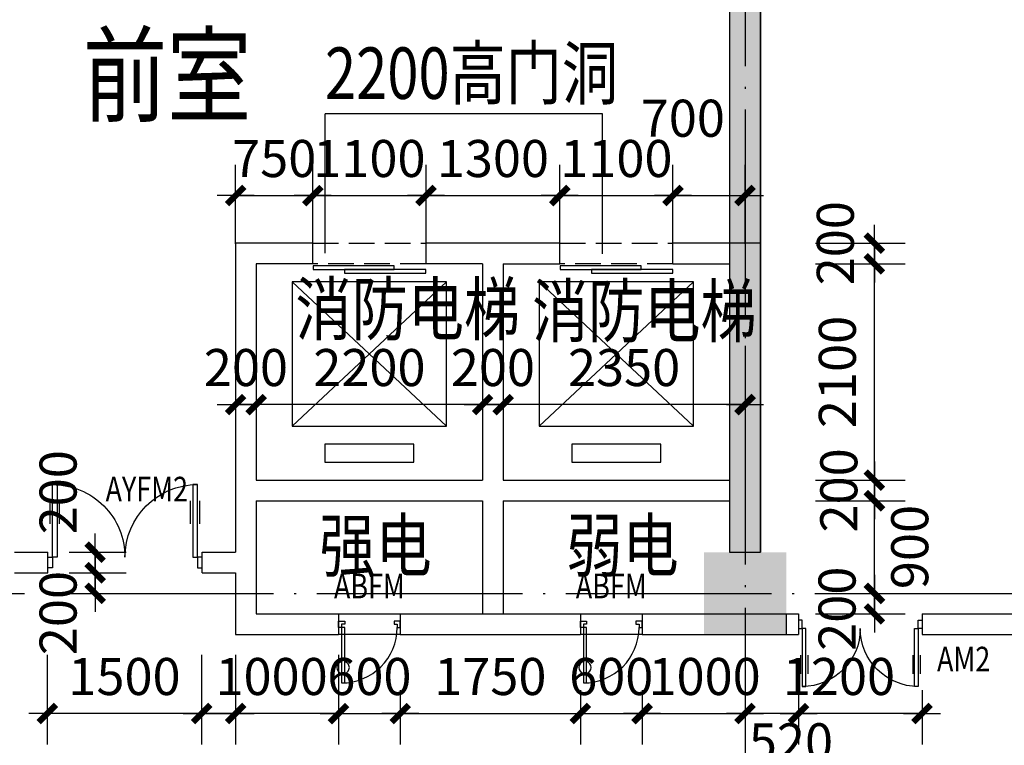
# Model space of a CAD drawing. Extents: x -231563 to 2104102, y -260623 to 1819661.
# Drawn here: x 612546 to 622114, y 291041 to 298086 of the extents above; entities that cross this region are included whole.
import ezdxf
from ezdxf.enums import TextEntityAlignment as Align

# ---------------------------------------------------------------- set-up
doc = ezdxf.new("R2010")
doc.units = 0
doc.header["$LTSCALE"] = 1000
doc.header["$MEASUREMENT"] = 0
for name, pattern in [('CONTINOUS', [0]), ('DASH', [0.35, 0.25, -0.1]), ('DOTE', [2.42, 2, -0.2, 0.02, -0.2])]:
    doc.linetypes.add(name, pattern=pattern)
doc.layers.get('0').update_dxf_attribs({"linetype": 'CONTINUOUS'})
doc.layers.get('Defpoints').update_dxf_attribs({"linetype": 'CONTINUOUS'})
for name, color, linetype in [('COLUMN', 7, 'CONTINUOUS'), ('DOTE', 8, 'CONTINUOUS'), ('ELEVATOR', 2, 'CONTINUOUS'), ('PUB_DIM', 3, 'CONTINUOUS'), ('TEXT', 7, 'CONTINUOUS'), ('WALL', 1, 'CONTINOUS'), ('WINDOW', 4, 'CONTINUOUS'), ('WINDOW_TEXT', 40, 'CONTINUOUS'), ('一层看线', 2, 'CONTINUOUS')]:
    doc.layers.add(name, color=color, linetype=linetype)
doc.styles.add('_HZTXT', font='simplex.shx', dxfattribs={"width": 0.8, "bigfont": 'HZTXT.shx'})
doc.styles.add('_SIMPLEX', font='SIMPLEX.shx', dxfattribs={"width": 0.6})
doc.styles.add('DIM_FONT', font='SIMPLEX.shx', dxfattribs={"width": 0.8})
doc.dimstyles.new('DIMN120', dxfattribs={"dimscale": 1.2, "dimtxt": 300, "dimasz": 1, "dimexe": 250, "dimexo": 300, "dimgap": 0, "dimtad": 0, "dimdec": 0, "dimzin": 0, "dimdsep": 46, "dimtxsty": 'DIM_FONT', "dimblk": 'ARCHTICK', "dimcen": 0.09, "dimclrt": 7, "dimazin": 0, "dimtfac": 1, "dimtdec": 0, "dimtix": 1, "dimtmove": 2, "dimatfit": 3, "dimldrblk": 'ARCHTICK', "dimfxl": 0, "dimtvp": 1, "dimtolj": 1, "dimtzin": 0, "dimarcsym": 0})

# ---------------------------------------------------------------- blocks, each defined once
blk = doc.blocks.new('_FZH')
at = {"color": 0}
blk.add_solid([(0.5, -0.5), (-0.5, -0.5), (0.5, 0.5), (-0.5, 0.5)], dxfattribs=at)
blk = doc.blocks.new('_archtick')
blk.add_line((-150, 0), (150, 0))
at = {"const_width": 50}
blk.add_lwpolyline([(-70, -70), (70, 70)], dxfattribs=at)
blk = doc.blocks.new('*D201')
at = {"layer": 'Defpoints', "color": 0, "transparency": 16777216}
for p in [(619919.8, 292516.2), (620851, 292516.2), (619919.8, 292316.2)]:
    blk.add_point(p, dxfattribs=at)
at = {"layer": 'PUB_DIM', "color": 0, "lineweight": -2, "transparency": 16777216}
for p, q in [((620279.8, 292516.2), (621151, 292516.2)), ((620851, 292316.2), (620851, 292516.2)), ((620279.8, 292316.2), (621151, 292316.2))]:
    blk.add_line(p, q, dxfattribs=at)
at = {"layer": 'PUB_DIM', "color": 0, "lineweight": -2, "transparency": 16777216, "xscale": 1.2, "yscale": 1.2, "zscale": 1.2}
for p, rotation in [((620851, 292516.2), 90), ((620851, 292316.2), 270)]:
    blk.add_blockref('_archtick', p, dxfattribs=dict(at, rotation=rotation))
at = {"layer": 'PUB_DIM', "color": 7, "transparency": 16777216, "insert": (620488.3, 292367), "char_height": 360, "attachment_point": 5, "rotation": 90, "style": 'DIM_FONT'}
blk.add_mtext('\\A1;200', dxfattribs=at)
blk = doc.blocks.new('*D202')
at = {"layer": 'Defpoints', "color": 0, "transparency": 16777216}
for p in [(619919.8, 293416.2), (620851, 293416.2), (619919.8, 292516.2)]:
    blk.add_point(p, dxfattribs=at)
at = {"layer": 'PUB_DIM', "color": 0, "lineweight": -2, "transparency": 16777216}
for p, q in [((620279.8, 293416.2), (621151, 293416.2)), ((620851, 292516.2), (620851, 293416.2)), ((620279.8, 292516.2), (621151, 292516.2))]:
    blk.add_line(p, q, dxfattribs=at)
at = {"layer": 'PUB_DIM', "color": 0, "lineweight": -2, "transparency": 16777216, "xscale": 1.2, "yscale": 1.2, "zscale": 1.2}
for p, rotation in [((620851, 293416.2), 90), ((620851, 292516.2), 270)]:
    blk.add_blockref('_archtick', p, dxfattribs=dict(at, rotation=rotation))
at = {"layer": 'PUB_DIM', "color": 7, "transparency": 16777216, "insert": (621194.7, 292966.2), "char_height": 360, "attachment_point": 5, "rotation": 90, "style": 'DIM_FONT'}
blk.add_mtext('\\A1;900', dxfattribs=at)
blk = doc.blocks.new('*D203')
at = {"layer": 'Defpoints', "color": 0, "transparency": 16777216}
for p in [(619919.8, 293616.2), (620851, 293616.2), (619919.8, 293416.2)]:
    blk.add_point(p, dxfattribs=at)
at = {"layer": 'PUB_DIM', "color": 0, "lineweight": -2, "transparency": 16777216}
for p, q in [((620279.8, 293616.2), (621151, 293616.2)), ((620851, 293416.2), (620851, 293616.2)), ((620279.8, 293416.2), (621151, 293416.2))]:
    blk.add_line(p, q, dxfattribs=at)
at = {"layer": 'PUB_DIM', "color": 0, "lineweight": -2, "transparency": 16777216, "xscale": 1.2, "yscale": 1.2, "zscale": 1.2}
for p, rotation in [((620851, 293616.2), 90), ((620851, 293416.2), 270)]:
    blk.add_blockref('_archtick', p, dxfattribs=dict(at, rotation=rotation))
at = {"layer": 'PUB_DIM', "color": 7, "transparency": 16777216, "insert": (620505.4, 293516.2), "char_height": 360, "attachment_point": 5, "rotation": 90, "style": 'DIM_FONT'}
blk.add_mtext('\\A1;200', dxfattribs=at)
blk = doc.blocks.new('*D204')
at = {"layer": 'Defpoints', "color": 0, "transparency": 16777216}
for p in [(619919.8, 295716.2), (620851, 295716.2), (619919.8, 293616.2)]:
    blk.add_point(p, dxfattribs=at)
at = {"layer": 'PUB_DIM', "color": 0, "lineweight": -2, "transparency": 16777216}
for p, q in [((620279.8, 295716.2), (621151, 295716.2)), ((620851, 293616.2), (620851, 295716.2)), ((620279.8, 293616.2), (621151, 293616.2))]:
    blk.add_line(p, q, dxfattribs=at)
at = {"layer": 'PUB_DIM', "color": 0, "lineweight": -2, "transparency": 16777216, "xscale": 1.2, "yscale": 1.2, "zscale": 1.2}
for p, rotation in [((620851, 295716.2), 90), ((620851, 293616.2), 270)]:
    blk.add_blockref('_archtick', p, dxfattribs=dict(at, rotation=rotation))
at = {"layer": 'PUB_DIM', "color": 7, "transparency": 16777216, "insert": (620491, 294666.2), "char_height": 360, "attachment_point": 5, "rotation": 90, "style": 'DIM_FONT'}
blk.add_mtext('\\A1;2100', dxfattribs=at)
blk = doc.blocks.new('*D205')
at = {"layer": 'Defpoints', "color": 0, "transparency": 16777216}
for p in [(619919.8, 295916.2), (620851, 295916.2), (619919.8, 295716.2)]:
    blk.add_point(p, dxfattribs=at)
at = {"layer": 'PUB_DIM', "color": 0, "lineweight": -2, "transparency": 16777216}
for p, q in [((620279.8, 295916.2), (621151, 295916.2)), ((620851, 295716.2), (620851, 295916.2)), ((620279.8, 295716.2), (621151, 295716.2))]:
    blk.add_line(p, q, dxfattribs=at)
at = {"layer": 'PUB_DIM', "color": 0, "lineweight": -2, "transparency": 16777216, "xscale": 1.2, "yscale": 1.2, "zscale": 1.2}
for p, rotation in [((620851, 295916.2), 90), ((620851, 295716.2), 270)]:
    blk.add_blockref('_archtick', p, dxfattribs=dict(at, rotation=rotation))
at = {"layer": 'PUB_DIM', "color": 7, "transparency": 16777216, "insert": (620471.5, 295916.2), "char_height": 360, "attachment_point": 5, "rotation": 90, "style": 'DIM_FONT'}
blk.add_mtext('\\A1;200', dxfattribs=at)
blk = doc.blocks.new('_lift')
for p, q in [((0.2885, 0.5), (-0.2885, 0.5)), ((-0.2885, 0.5), (-0.2885, 0.4)), ((0.2885, 0.4), (0.2885, 0.5)), ((-0.2885, 0.4), (0.2885, 0.4)), ((0.5, 0.3), (-0.5, 0.3)), ((0.5, 0.3), (-0.5, -0.5)), ((-0.5, 0.3), (0.5, -0.5)), ((-0.5, 0.3), (-0.5, -0.5)), ((0.5, -0.5), (0.5, 0.3)), ((-0.5, -0.5), (0.5, -0.5))]:
    blk.add_line(p, q)
blk = doc.blocks.new('_LIFTD')
for points in [[(-0.5476, -0.6024), (-0.5476, -0.7742), (0.2411, -0.7742), (0.2411, -0.6024), (-0.5476, -0.6024)], [(-0.2411, -0.7836), (-0.2411, -0.9554), (0.5476, -0.9554), (0.5476, -0.7836), (-0.2411, -0.7836)]]:
    blk.add_lwpolyline(points)
blk = doc.blocks.new('_A20XCS')
for p, q in [((-0.485, -0.25), (-0.485, -0.4)), ((-0.425, -0.25), (-0.425, -0.4)), ((0.425, -0.25), (0.425, -0.4)), ((0.485, -0.25), (0.485, -0.4))]:
    blk.add_line(p, q)
for points in [[(-0.5, 0.034), (-0.5, -0.034), (-0.47, -0.034), (-0.47, 0.034)], [(0.5, 0.034), (0.5, -0.034), (0.47, -0.034), (0.47, 0.034)], [(-0.47, -0.034), (-0.47, -0.504), (-0.44, -0.504), (-0.44, -0.034)], [(0.47, -0.034), (0.47, -0.504), (0.44, -0.504), (0.44, -0.034)]]:
    blk.add_lwpolyline(points, close=True)
for centre, start, end in [((-0.47, -0.034), 270, 0), ((0.47, -0.034), 180, 270)]:
    blk.add_arc(centre, 0.47, start, end)
blk = doc.blocks.new('_A22XZA')
for points in [[(-0.5, -0.05), (-0.5, 0.05), (-0.4, 0.05), (-0.4, 0), (-0.45, 0), (-0.45, -0.05)], [(0.5, -0.05), (0.5, 0.05), (0.4, 0.05), (0.4, 0), (0.45, 0), (0.45, -0.05)], [(-0.45, -0.05), (-0.45, -0.95), (-0.4, -0.95), (-0.4, -0.05)]]:
    blk.add_lwpolyline(points, close=True)
for centre, radius, start, end in [((-0.45, -0.05), 0.9, 270, 0), ((-0.425, -0.7), 0.1, 104.4775, 255.5225), ((-0.425, -0.7), 0.1, 284.4775, 75.5225)]:
    blk.add_arc(centre, radius, start, end)
blk = doc.blocks.new('*D1362')
at = {"layer": 'Defpoints', "color": 0, "transparency": 16777216}
for p in [(614644, 295280.2), (614844, 295280.2), (614644, 294349)]:
    blk.add_point(p, dxfattribs=at)
at = {"layer": 'PUB_DIM', "color": 0, "lineweight": -2, "transparency": 16777216}
for p, q in [((614644, 294920.2), (614644, 294049)), ((614844, 294920.2), (614844, 294049)), ((614644, 294349), (614642.8, 294349)), ((614844, 294349), (614644, 294349)), ((614844, 294349), (614845.2, 294349))]:
    blk.add_line(p, q, dxfattribs=at)
at = {"layer": 'PUB_DIM', "color": 0, "lineweight": -2, "transparency": 16777216, "xscale": 1.2, "yscale": 1.2, "zscale": 1.2}
blk.add_blockref('_archtick', (614644, 294349), dxfattribs=at)
at = {"layer": 'PUB_DIM', "color": 0, "lineweight": -2, "transparency": 16777216, "xscale": 1.2, "yscale": 1.2, "zscale": 1.2, "rotation": 180}
blk.add_blockref('_archtick', (614844, 294349), dxfattribs=at)
at = {"layer": 'PUB_DIM', "color": 7, "transparency": 16777216, "insert": (614744, 294709), "char_height": 360, "attachment_point": 5, "style": 'DIM_FONT'}
blk.add_mtext('\\A1;200', dxfattribs=at)
blk = doc.blocks.new('*D1363')
at = {"layer": 'Defpoints', "color": 0, "transparency": 16777216}
for p in [(614844, 295280.2), (617044, 295280.2), (614844, 294349)]:
    blk.add_point(p, dxfattribs=at)
at = {"layer": 'PUB_DIM', "color": 0, "lineweight": -2, "transparency": 16777216}
for p, q in [((614844, 294920.2), (614844, 294049)), ((617044, 294920.2), (617044, 294049)), ((617044, 294349), (614844, 294349))]:
    blk.add_line(p, q, dxfattribs=at)
at = {"layer": 'PUB_DIM', "color": 0, "lineweight": -2, "transparency": 16777216, "xscale": 1.2, "yscale": 1.2, "zscale": 1.2, "rotation": 180}
blk.add_blockref('_archtick', (614844, 294349), dxfattribs=at)
at = {"layer": 'PUB_DIM', "color": 0, "lineweight": -2, "transparency": 16777216, "xscale": 1.2, "yscale": 1.2, "zscale": 1.2}
blk.add_blockref('_archtick', (617044, 294349), dxfattribs=at)
at = {"layer": 'PUB_DIM', "color": 7, "transparency": 16777216, "insert": (615944, 294709), "char_height": 360, "attachment_point": 5, "style": 'DIM_FONT'}
blk.add_mtext('\\A1;2200', dxfattribs=at)
blk = doc.blocks.new('*D1364')
at = {"layer": 'Defpoints', "color": 0, "transparency": 16777216}
for p in [(617044, 295280.2), (617244, 295280.2), (617044, 294349)]:
    blk.add_point(p, dxfattribs=at)
at = {"layer": 'PUB_DIM', "color": 0, "lineweight": -2, "transparency": 16777216}
for p, q in [((617044, 294920.2), (617044, 294049)), ((617244, 294920.2), (617244, 294049)), ((617044, 294349), (617042.8, 294349)), ((617244, 294349), (617044, 294349)), ((617244, 294349), (617245.2, 294349))]:
    blk.add_line(p, q, dxfattribs=at)
at = {"layer": 'PUB_DIM', "color": 0, "lineweight": -2, "transparency": 16777216, "xscale": 1.2, "yscale": 1.2, "zscale": 1.2}
blk.add_blockref('_archtick', (617044, 294349), dxfattribs=at)
at = {"layer": 'PUB_DIM', "color": 0, "lineweight": -2, "transparency": 16777216, "xscale": 1.2, "yscale": 1.2, "zscale": 1.2, "rotation": 180}
blk.add_blockref('_archtick', (617244, 294349), dxfattribs=at)
at = {"layer": 'PUB_DIM', "color": 7, "transparency": 16777216, "insert": (617144, 294709), "char_height": 360, "attachment_point": 5, "style": 'DIM_FONT'}
blk.add_mtext('\\A1;200', dxfattribs=at)
blk = doc.blocks.new('*D1365')
at = {"layer": 'Defpoints', "color": 0, "transparency": 16777216}
for p in [(617244, 295280.2), (619594, 295280.2), (617244, 294349)]:
    blk.add_point(p, dxfattribs=at)
at = {"layer": 'PUB_DIM', "color": 0, "lineweight": -2, "transparency": 16777216}
for p, q in [((617244, 294920.2), (617244, 294049)), ((619594, 294920.2), (619594, 294049)), ((619594, 294349), (617244, 294349))]:
    blk.add_line(p, q, dxfattribs=at)
at = {"layer": 'PUB_DIM', "color": 0, "lineweight": -2, "transparency": 16777216, "xscale": 1.2, "yscale": 1.2, "zscale": 1.2, "rotation": 180}
blk.add_blockref('_archtick', (617244, 294349), dxfattribs=at)
at = {"layer": 'PUB_DIM', "color": 0, "lineweight": -2, "transparency": 16777216, "xscale": 1.2, "yscale": 1.2, "zscale": 1.2}
blk.add_blockref('_archtick', (619594, 294349), dxfattribs=at)
at = {"layer": 'PUB_DIM', "color": 7, "transparency": 16777216, "insert": (618419, 294709), "char_height": 360, "attachment_point": 5, "style": 'DIM_FONT'}
blk.add_mtext('\\A1;2350', dxfattribs=at)
blk = doc.blocks.new('*D1370')
at = {"layer": 'Defpoints', "color": 0, "transparency": 16777216}
for p in [(614644, 292280.2), (615644, 292280.2), (614644, 291349)]:
    blk.add_point(p, dxfattribs=at)
at = {"layer": 'PUB_DIM', "color": 0, "lineweight": -2, "transparency": 16777216}
for p, q in [((614644, 291920.2), (614644, 291049)), ((615644, 291920.2), (615644, 291049)), ((615644, 291349), (614644, 291349))]:
    blk.add_line(p, q, dxfattribs=at)
at = {"layer": 'PUB_DIM', "color": 0, "lineweight": -2, "transparency": 16777216, "xscale": 1.2, "yscale": 1.2, "zscale": 1.2, "rotation": 180}
blk.add_blockref('_archtick', (614644, 291349), dxfattribs=at)
at = {"layer": 'PUB_DIM', "color": 0, "lineweight": -2, "transparency": 16777216, "xscale": 1.2, "yscale": 1.2, "zscale": 1.2}
blk.add_blockref('_archtick', (615644, 291349), dxfattribs=at)
at = {"layer": 'PUB_DIM', "color": 7, "transparency": 16777216, "insert": (614993.4, 291709), "char_height": 360, "attachment_point": 5, "style": 'DIM_FONT'}
blk.add_mtext('\\A1;1000', dxfattribs=at)
blk = doc.blocks.new('*D1371')
at = {"layer": 'Defpoints', "color": 0, "transparency": 16777216}
for p in [(618594, 291937.9), (619594, 291937.9), (619594, 291349)]:
    blk.add_point(p, dxfattribs=at)
at = {"layer": 'PUB_DIM', "color": 0, "lineweight": -2, "transparency": 16777216}
for p, q in [((618594, 291577.9), (618594, 291049)), ((619594, 291577.9), (619594, 291049)), ((618594, 291349), (619594, 291349))]:
    blk.add_line(p, q, dxfattribs=at)
at = {"layer": 'PUB_DIM', "color": 0, "lineweight": -2, "transparency": 16777216, "xscale": 1.2, "yscale": 1.2, "zscale": 1.2, "rotation": 180}
blk.add_blockref('_archtick', (618594, 291349), dxfattribs=at)
at = {"layer": 'PUB_DIM', "color": 0, "lineweight": -2, "transparency": 16777216, "xscale": 1.2, "yscale": 1.2, "zscale": 1.2}
blk.add_blockref('_archtick', (619594, 291349), dxfattribs=at)
at = {"layer": 'PUB_DIM', "color": 7, "transparency": 16777216, "insert": (619201.1, 291709), "char_height": 360, "attachment_point": 5, "style": 'DIM_FONT'}
blk.add_mtext('\\A1;1000', dxfattribs=at)
blk = doc.blocks.new('*D1372')
at = {"layer": 'Defpoints', "color": 0, "transparency": 16777216}
for p in [(617994, 291937.9), (618594, 291937.9), (618594, 291349)]:
    blk.add_point(p, dxfattribs=at)
at = {"layer": 'PUB_DIM', "color": 0, "lineweight": -2, "transparency": 16777216}
for p, q in [((617994, 291577.9), (617994, 291049)), ((618594, 291577.9), (618594, 291049)), ((617994, 291349), (617992.8, 291349)), ((617994, 291349), (618594, 291349)), ((618594, 291349), (618595.2, 291349))]:
    blk.add_line(p, q, dxfattribs=at)
at = {"layer": 'PUB_DIM', "color": 0, "lineweight": -2, "transparency": 16777216, "xscale": 1.2, "yscale": 1.2, "zscale": 1.2}
blk.add_blockref('_archtick', (617994, 291349), dxfattribs=at)
at = {"layer": 'PUB_DIM', "color": 0, "lineweight": -2, "transparency": 16777216, "xscale": 1.2, "yscale": 1.2, "zscale": 1.2, "rotation": 180}
blk.add_blockref('_archtick', (618594, 291349), dxfattribs=at)
at = {"layer": 'PUB_DIM', "color": 7, "transparency": 16777216, "insert": (618294, 291709), "char_height": 360, "attachment_point": 5, "style": 'DIM_FONT'}
blk.add_mtext('\\A1;600', dxfattribs=at)
blk = doc.blocks.new('*D1373')
at = {"layer": 'Defpoints', "color": 0, "transparency": 16777216}
for p in [(616244, 291935.5), (617994, 291937.9), (617994, 291349)]:
    blk.add_point(p, dxfattribs=at)
at = {"layer": 'PUB_DIM', "color": 0, "lineweight": -2, "transparency": 16777216}
for p, q in [((616244, 291575.5), (616244, 291049)), ((617994, 291577.9), (617994, 291049)), ((616244, 291349), (617994, 291349))]:
    blk.add_line(p, q, dxfattribs=at)
at = {"layer": 'PUB_DIM', "color": 0, "lineweight": -2, "transparency": 16777216, "xscale": 1.2, "yscale": 1.2, "zscale": 1.2, "rotation": 180}
blk.add_blockref('_archtick', (616244, 291349), dxfattribs=at)
at = {"layer": 'PUB_DIM', "color": 0, "lineweight": -2, "transparency": 16777216, "xscale": 1.2, "yscale": 1.2, "zscale": 1.2}
blk.add_blockref('_archtick', (617994, 291349), dxfattribs=at)
at = {"layer": 'PUB_DIM', "color": 7, "transparency": 16777216, "insert": (617119, 291709), "char_height": 360, "attachment_point": 5, "style": 'DIM_FONT'}
blk.add_mtext('\\A1;1750', dxfattribs=at)
blk = doc.blocks.new('*D1374')
at = {"layer": 'Defpoints', "color": 0, "transparency": 16777216}
for p in [(615644, 291937.9), (616244, 291937.9), (616244, 291349)]:
    blk.add_point(p, dxfattribs=at)
at = {"layer": 'PUB_DIM', "color": 0, "lineweight": -2, "transparency": 16777216}
for p, q in [((615644, 291577.9), (615644, 291049)), ((616244, 291577.9), (616244, 291049)), ((615644, 291349), (615642.8, 291349)), ((615644, 291349), (616244, 291349)), ((616244, 291349), (616245.2, 291349))]:
    blk.add_line(p, q, dxfattribs=at)
at = {"layer": 'PUB_DIM', "color": 0, "lineweight": -2, "transparency": 16777216, "xscale": 1.2, "yscale": 1.2, "zscale": 1.2}
blk.add_blockref('_archtick', (615644, 291349), dxfattribs=at)
at = {"layer": 'PUB_DIM', "color": 0, "lineweight": -2, "transparency": 16777216, "xscale": 1.2, "yscale": 1.2, "zscale": 1.2, "rotation": 180}
blk.add_blockref('_archtick', (616244, 291349), dxfattribs=at)
at = {"layer": 'PUB_DIM', "color": 7, "transparency": 16777216, "insert": (615944, 291709), "char_height": 360, "attachment_point": 5, "style": 'DIM_FONT'}
blk.add_mtext('\\A1;600', dxfattribs=at)
blk = doc.blocks.new('*D1375')
at = {"layer": 'Defpoints', "color": 0, "transparency": 16777216}
for p in [(614314, 292280.2), (614644, 292280.2), (614314, 291349)]:
    blk.add_point(p, dxfattribs=at)
at = {"layer": 'PUB_DIM', "color": 0, "lineweight": -2, "transparency": 16777216}
for p, q in [((614314, 291920.2), (614314, 291049)), ((614644, 291920.2), (614644, 291049)), ((614644, 291349), (614314, 291349))]:
    blk.add_line(p, q, dxfattribs=at)
at = {"layer": 'PUB_DIM', "color": 0, "lineweight": -2, "transparency": 16777216, "xscale": 1.2, "yscale": 1.2, "zscale": 1.2, "rotation": 180}
blk.add_blockref('_archtick', (614314, 291349), dxfattribs=at)
at = {"layer": 'PUB_DIM', "color": 0, "lineweight": -2, "transparency": 16777216, "xscale": 1.2, "yscale": 1.2, "zscale": 1.2}
blk.add_blockref('_archtick', (614644, 291349), dxfattribs=at)
at = {"layer": 'PUB_DIM', "color": 7, "transparency": 16777216, "insert": (614481.5, 290770.5), "char_height": 360, "attachment_point": 5, "style": 'DIM_FONT'}
blk.add_mtext('\\A1;330', dxfattribs=at)
blk = doc.blocks.new('*D1376')
at = {"layer": 'Defpoints', "color": 0, "transparency": 16777216}
for p in [(612814, 292280.2), (614314, 292280.2), (612814, 291349)]:
    blk.add_point(p, dxfattribs=at)
at = {"layer": 'PUB_DIM', "color": 0, "lineweight": -2, "transparency": 16777216}
for p, q in [((612814, 291920.2), (612814, 291049)), ((614314, 291920.2), (614314, 291049)), ((614314, 291349), (612814, 291349))]:
    blk.add_line(p, q, dxfattribs=at)
at = {"layer": 'PUB_DIM', "color": 0, "lineweight": -2, "transparency": 16777216, "xscale": 1.2, "yscale": 1.2, "zscale": 1.2, "rotation": 180}
blk.add_blockref('_archtick', (612814, 291349), dxfattribs=at)
at = {"layer": 'PUB_DIM', "color": 0, "lineweight": -2, "transparency": 16777216, "xscale": 1.2, "yscale": 1.2, "zscale": 1.2}
blk.add_blockref('_archtick', (614314, 291349), dxfattribs=at)
at = {"layer": 'PUB_DIM', "color": 7, "transparency": 16777216, "insert": (613564, 291709), "char_height": 360, "attachment_point": 5, "style": 'DIM_FONT'}
blk.add_mtext('\\A1;1500', dxfattribs=at)
blk = doc.blocks.new('*D1377')
at = {"layer": 'Defpoints', "color": 0, "transparency": 16777216}
for p in [(612667.9, 292716.2), (613278.9, 292716.2), (612667.9, 292516.2)]:
    blk.add_point(p, dxfattribs=at)
at = {"layer": 'PUB_DIM', "color": 0, "lineweight": -2, "transparency": 16777216}
for p, q in [((613027.9, 292716.2), (613578.9, 292716.2)), ((613278.9, 292516.2), (613278.9, 292716.2)), ((613027.9, 292516.2), (613578.9, 292516.2))]:
    blk.add_line(p, q, dxfattribs=at)
at = {"layer": 'PUB_DIM', "color": 0, "lineweight": -2, "transparency": 16777216, "xscale": 1.2, "yscale": 1.2, "zscale": 1.2}
for p, rotation in [((613278.9, 292716.2), 90), ((613278.9, 292516.2), 270)]:
    blk.add_blockref('_archtick', p, dxfattribs=dict(at, rotation=rotation))
at = {"layer": 'PUB_DIM', "color": 7, "transparency": 16777216, "insert": (612918.9, 292325.2), "char_height": 360, "attachment_point": 5, "rotation": 90, "style": 'DIM_FONT'}
blk.add_mtext('\\A1;200', dxfattribs=at)
blk = doc.blocks.new('*D1378')
at = {"layer": 'Defpoints', "color": 0, "transparency": 16777216}
for p in [(612667.9, 292916.2), (613278.9, 292916.2), (612667.9, 292716.2)]:
    blk.add_point(p, dxfattribs=at)
at = {"layer": 'PUB_DIM', "color": 0, "lineweight": -2, "transparency": 16777216}
for p, q in [((613027.9, 292916.2), (613578.9, 292916.2)), ((613278.9, 292716.2), (613278.9, 292916.2)), ((613027.9, 292716.2), (613578.9, 292716.2))]:
    blk.add_line(p, q, dxfattribs=at)
at = {"layer": 'PUB_DIM', "color": 0, "lineweight": -2, "transparency": 16777216, "xscale": 1.2, "yscale": 1.2, "zscale": 1.2}
for p, rotation in [((613278.9, 292916.2), 90), ((613278.9, 292716.2), 270)]:
    blk.add_blockref('_archtick', p, dxfattribs=dict(at, rotation=rotation))
at = {"layer": 'PUB_DIM', "color": 7, "transparency": 16777216, "insert": (612918.9, 293498.1), "char_height": 360, "attachment_point": 5, "rotation": 90, "style": 'DIM_FONT'}
blk.add_mtext('\\A1;200', dxfattribs=at)
blk = doc.blocks.new('*D1545')
at = {"layer": 'Defpoints', "color": 0, "transparency": 16777216}
for p in [(619594, 291937.9), (620114, 291937.9), (619594, 291349)]:
    blk.add_point(p, dxfattribs=at)
at = {"layer": 'PUB_DIM', "color": 0, "lineweight": -2, "transparency": 16777216}
for p, q in [((619594, 291577.9), (619594, 291049)), ((620114, 291577.9), (620114, 291049)), ((620114, 291349), (619594, 291349))]:
    blk.add_line(p, q, dxfattribs=at)
at = {"layer": 'PUB_DIM', "color": 0, "lineweight": -2, "transparency": 16777216, "xscale": 1.2, "yscale": 1.2, "zscale": 1.2, "rotation": 180}
blk.add_blockref('_archtick', (619594, 291349), dxfattribs=at)
at = {"layer": 'PUB_DIM', "color": 0, "lineweight": -2, "transparency": 16777216, "xscale": 1.2, "yscale": 1.2, "zscale": 1.2}
blk.add_blockref('_archtick', (620114, 291349), dxfattribs=at)
at = {"layer": 'PUB_DIM', "color": 7, "transparency": 16777216, "insert": (620040.5, 291074.9), "char_height": 360, "attachment_point": 5, "style": 'DIM_FONT'}
blk.add_mtext('\\A1;520', dxfattribs=at)
blk = doc.blocks.new('*D1546')
at = {"layer": 'Defpoints', "color": 0, "transparency": 16777216}
for p in [(620114, 291937.9), (621314, 291937.9), (620114, 291349)]:
    blk.add_point(p, dxfattribs=at)
at = {"layer": 'PUB_DIM', "color": 0, "lineweight": -2, "transparency": 16777216}
for p, q in [((620114, 291577.9), (620114, 291049)), ((621314, 291577.9), (621314, 291049)), ((621314, 291349), (620114, 291349))]:
    blk.add_line(p, q, dxfattribs=at)
at = {"layer": 'PUB_DIM', "color": 0, "lineweight": -2, "transparency": 16777216, "xscale": 1.2, "yscale": 1.2, "zscale": 1.2, "rotation": 180}
blk.add_blockref('_archtick', (620114, 291349), dxfattribs=at)
at = {"layer": 'PUB_DIM', "color": 0, "lineweight": -2, "transparency": 16777216, "xscale": 1.2, "yscale": 1.2, "zscale": 1.2}
blk.add_blockref('_archtick', (621314, 291349), dxfattribs=at)
at = {"layer": 'PUB_DIM', "color": 7, "transparency": 16777216, "insert": (620506.9, 291709), "char_height": 360, "attachment_point": 5, "style": 'DIM_FONT'}
blk.add_mtext('\\A1;1200', dxfattribs=at)
blk = doc.blocks.new('*D5131')
at = {"layer": 'Defpoints', "color": 0, "transparency": 16777216}
for p in [(619594, 296378.8), (618894, 295549), (619594, 295549)]:
    blk.add_point(p, dxfattribs=at)
at = {"layer": 'PUB_DIM', "color": 0, "lineweight": -2, "transparency": 16777216}
for p, q in [((618894, 295909), (618894, 296678.8)), ((619594, 295909), (619594, 296678.8)), ((618894, 296378.8), (619594, 296378.8))]:
    blk.add_line(p, q, dxfattribs=at)
at = {"layer": 'PUB_DIM', "color": 0, "lineweight": -2, "transparency": 16777216, "xscale": 1.2, "yscale": 1.2, "zscale": 1.2, "rotation": 180}
blk.add_blockref('_archtick', (618894, 296378.8), dxfattribs=at)
at = {"layer": 'PUB_DIM', "color": 0, "lineweight": -2, "transparency": 16777216, "xscale": 1.2, "yscale": 1.2, "zscale": 1.2}
blk.add_blockref('_archtick', (619594, 296378.8), dxfattribs=at)
at = {"layer": 'PUB_DIM', "color": 7, "transparency": 16777216, "insert": (618989.6, 297129.9), "char_height": 360, "attachment_point": 5, "style": 'DIM_FONT'}
blk.add_mtext('\\A1;700', dxfattribs=at)
blk = doc.blocks.new('*D5133')
at = {"layer": 'Defpoints', "color": 0, "transparency": 16777216}
for p in [(616494, 296378.8), (615394, 295549), (616494, 295549)]:
    blk.add_point(p, dxfattribs=at)
at = {"layer": 'PUB_DIM', "color": 0, "lineweight": -2, "transparency": 16777216}
for p, q in [((615394, 295909), (615394, 296678.8)), ((616494, 295909), (616494, 296678.8)), ((615394, 296378.8), (616494, 296378.8))]:
    blk.add_line(p, q, dxfattribs=at)
at = {"layer": 'PUB_DIM', "color": 0, "lineweight": -2, "transparency": 16777216, "xscale": 1.2, "yscale": 1.2, "zscale": 1.2, "rotation": 180}
blk.add_blockref('_archtick', (615394, 296378.8), dxfattribs=at)
at = {"layer": 'PUB_DIM', "color": 0, "lineweight": -2, "transparency": 16777216, "xscale": 1.2, "yscale": 1.2, "zscale": 1.2}
blk.add_blockref('_archtick', (616494, 296378.8), dxfattribs=at)
at = {"layer": 'PUB_DIM', "color": 7, "transparency": 16777216, "insert": (615944, 296738.8), "char_height": 360, "attachment_point": 5, "style": 'DIM_FONT'}
blk.add_mtext('\\A1;1100', dxfattribs=at)
blk = doc.blocks.new('*D5134')
at = {"layer": 'Defpoints', "color": 0, "transparency": 16777216}
for p in [(617794, 296378.8), (616494, 295549), (617794, 295549)]:
    blk.add_point(p, dxfattribs=at)
at = {"layer": 'PUB_DIM', "color": 0, "lineweight": -2, "transparency": 16777216}
for p, q in [((616494, 295909), (616494, 296678.8)), ((617794, 295909), (617794, 296678.8)), ((616494, 296378.8), (617794, 296378.8))]:
    blk.add_line(p, q, dxfattribs=at)
at = {"layer": 'PUB_DIM', "color": 0, "lineweight": -2, "transparency": 16777216, "xscale": 1.2, "yscale": 1.2, "zscale": 1.2, "rotation": 180}
blk.add_blockref('_archtick', (616494, 296378.8), dxfattribs=at)
at = {"layer": 'PUB_DIM', "color": 0, "lineweight": -2, "transparency": 16777216, "xscale": 1.2, "yscale": 1.2, "zscale": 1.2}
blk.add_blockref('_archtick', (617794, 296378.8), dxfattribs=at)
at = {"layer": 'PUB_DIM', "color": 7, "transparency": 16777216, "insert": (617144, 296738.8), "char_height": 360, "attachment_point": 5, "style": 'DIM_FONT'}
blk.add_mtext('\\A1;1300', dxfattribs=at)
blk = doc.blocks.new('*D5135')
at = {"layer": 'Defpoints', "color": 0, "transparency": 16777216}
for p in [(618894, 296378.8), (617794, 295549), (618894, 295549)]:
    blk.add_point(p, dxfattribs=at)
at = {"layer": 'PUB_DIM', "color": 0, "lineweight": -2, "transparency": 16777216}
for p, q in [((617794, 295909), (617794, 296678.8)), ((618894, 295909), (618894, 296678.8)), ((617794, 296378.8), (618894, 296378.8))]:
    blk.add_line(p, q, dxfattribs=at)
at = {"layer": 'PUB_DIM', "color": 0, "lineweight": -2, "transparency": 16777216, "xscale": 1.2, "yscale": 1.2, "zscale": 1.2, "rotation": 180}
blk.add_blockref('_archtick', (617794, 296378.8), dxfattribs=at)
at = {"layer": 'PUB_DIM', "color": 0, "lineweight": -2, "transparency": 16777216, "xscale": 1.2, "yscale": 1.2, "zscale": 1.2}
blk.add_blockref('_archtick', (618894, 296378.8), dxfattribs=at)
at = {"layer": 'PUB_DIM', "color": 7, "transparency": 16777216, "insert": (618344, 296738.8), "char_height": 360, "attachment_point": 5, "style": 'DIM_FONT'}
blk.add_mtext('\\A1;1100', dxfattribs=at)
blk = doc.blocks.new('*D5132')
at = {"layer": 'Defpoints', "color": 0, "transparency": 16777216}
for p in [(615394, 296378.8), (614644, 295549), (615394, 295549)]:
    blk.add_point(p, dxfattribs=at)
at = {"layer": 'PUB_DIM', "color": 0, "lineweight": -2, "transparency": 16777216}
for p, q in [((614644, 295909), (614644, 296678.8)), ((615394, 295909), (615394, 296678.8)), ((614644, 296378.8), (615394, 296378.8))]:
    blk.add_line(p, q, dxfattribs=at)
at = {"layer": 'PUB_DIM', "color": 0, "lineweight": -2, "transparency": 16777216, "xscale": 1.2, "yscale": 1.2, "zscale": 1.2, "rotation": 180}
blk.add_blockref('_archtick', (614644, 296378.8), dxfattribs=at)
at = {"layer": 'PUB_DIM', "color": 0, "lineweight": -2, "transparency": 16777216, "xscale": 1.2, "yscale": 1.2, "zscale": 1.2}
blk.add_blockref('_archtick', (615394, 296378.8), dxfattribs=at)
at = {"layer": 'PUB_DIM', "color": 7, "transparency": 16777216, "insert": (615019, 296738.8), "char_height": 360, "attachment_point": 5, "style": 'DIM_FONT'}
blk.add_mtext('\\A1;750', dxfattribs=at)

msp = doc.modelspace()

# ---------------------------------------------------------------- hatches: boundary and pattern name
at = {"layer": 'WALL'}
msp.add_hatch(color=256, dxfattribs=at).paths.add_polyline_path([(619444, 292916.2), (619744, 292916.2), (619744, 299616.2), (619444, 299616.2)])

# ---------------------------------------------------------------- linework, layer by layer
at = {"layer": 'DOTE', "linetype": 'DOTE'}
for p, q in [((619594, 309315.2), (619594, 272717.3)), ((583972.4, 292516.2), (676294.2, 292516.2))]:
    msp.add_line(p, q, dxfattribs=at)
at = {"layer": 'TEXT'}
for p, q in [((618208, 297171.6), (615513.7, 297171.6)), ((615513.7, 295818.2), (615513.7, 297171.6)), ((618208, 295812), (618208, 297171.6))]:
    msp.add_line(p, q, dxfattribs=at)
at = {"layer": 'WALL'}
for p, q in [((619444, 299616.2), (619444, 292916.2)), ((619744, 299616.2), (619744, 292916.2)), ((614644, 295916.2), (614644, 292916.2)), ((615394, 295916.2), (614644, 295916.2)), ((615394, 295716.2), (615394, 295916.2)), ((616494, 295716.2), (616494, 295916.2)), ((617794, 295916.2), (616494, 295916.2)), ((617794, 295716.2), (617794, 295916.2)), ((619744, 295916.2), (618894, 295916.2)), ((618894, 295716.2), (618894, 295916.2)), ((614844, 295716.2), (614844, 293616.2)), ((615394, 295716.2), (614844, 295716.2)), ((617044, 295716.2), (616494, 295716.2)), ((617044, 295716.2), (617044, 293616.2)), ((617244, 295716.2), (617244, 293616.2)), ((617244, 295716.2), (617794, 295716.2)), ((618894, 295716.2), (619444, 295716.2)), ((614844, 293616.2), (617044, 293616.2)), ((617244, 293616.2), (619444, 293616.2)), ((614844, 293416.2), (617044, 293416.2)), ((614844, 293416.2), (614844, 292316.2)), ((617044, 293416.2), (617044, 292316.2)), ((617244, 293416.2), (617244, 292316.2)), ((617244, 293416.2), (619444, 293416.2)), ((612494, 292916.2), (612819, 292916.2)), ((612819, 292716.2), (612819, 292916.2)), ((614319, 292916.2), (614644, 292916.2)), ((614319, 292716.2), (614319, 292916.2)), ((612494, 292716.2), (612819, 292716.2)), ((614319, 292716.2), (614644, 292716.2)), ((614644, 292716.2), (614644, 292116.2)), ((614844, 292316.2), (615644, 292316.2)), ((615644, 292316.2), (615644, 292116.2)), ((616244, 292316.2), (616244, 292116.2)), ((616244, 292316.2), (617994, 292316.2)), ((617994, 292316.2), (617994, 292116.2)), ((618594, 292316.2), (618594, 292116.2)), ((618594, 292316.2), (619994, 292316.2)), ((619994, 292316.2), (619994, 292116.2)), ((619994, 292316.2), (620114, 292316.2)), ((620114, 292316.2), (620114, 292116.2)), ((621314, 292316.2), (640374, 292316.2)), ((621314, 292316.2), (621314, 292116.2)), ((614644, 292116.2), (615644, 292116.2)), ((616244, 292116.2), (617994, 292116.2)), ((618594, 292116.2), (619994, 292116.2)), ((619994, 292116.2), (620114, 292116.2)), ((621314, 292116.2), (640374, 292116.2))]:
    msp.add_line(p, q, dxfattribs=at)
at = {"layer": 'WALL', "color": 4}
for p, q in [((615644, 292316.2), (616244, 292316.2)), ((617994, 292316.2), (618594, 292316.2)), ((616244, 292116.2), (615644, 292116.2)), ((618594, 292116.2), (617994, 292116.2))]:
    msp.add_line(p, q, dxfattribs=at)
at = {"layer": 'WALL'}
msp.add_lwpolyline([(619444, 292916.2), (619744, 292916.2), (619744, 299616.2), (619444, 299616.2)], close=True, dxfattribs=at)
at = {"layer": '一层看线', "linetype": 'DASH'}
for p, q in [((615394, 295916.2), (616494, 295916.2)), ((617794, 295916.2), (618894, 295916.2)), ((616494, 295716.2), (615394, 295716.2)), ((618894, 295716.2), (617794, 295716.2))]:
    msp.add_line(p, q, dxfattribs=at)

# ---------------------------------------------------------------- block references
at = {"layer": 'COLUMN', "xscale": 800, "yscale": 800, "zscale": 800}
msp.add_blockref('_FZH', (619594, 292516.2), dxfattribs=at)
at = {"layer": 'ELEVATOR', "rotation": 180}
for p, xscale, yscale, zscale in [((615944, 294666.2), 1499.999999999884, 1750, 1499.999999999916), ((618344, 294666.2), 1500, 1749.999999999767, 1500.000000000055)]:
    msp.add_blockref('_lift', p, dxfattribs=dict(at, xscale=xscale, yscale=yscale, zscale=zscale))
at = {"layer": 'WINDOW', "xscale": 1000, "yscale": 200, "zscale": 1000}
for p in [(615944, 295816.2), (618344, 295816.2)]:
    msp.add_blockref('_LIFTD', p, dxfattribs=at)
at = {"layer": 'WINDOW'}
ref = msp.add_blockref('_A20XCS', (613569, 292816.2), dxfattribs=dict(at, xscale=1500, yscale=-1500, zscale=1500))
ref.add_attrib('A', 'AYFM2', dxfattribs={"layer": 'WINDOW_TEXT', "height": 240, "style": '_SIMPLEX', "width": 0.8, "flags": 8}).set_placement((613780.7, 293497.2), align=Align.MIDDLE)
ref = msp.add_blockref('_A22XZA', (615944, 292216.2), dxfattribs=dict(at, xscale=600, yscale=600, zscale=600))
ref.add_attrib('A', 'ABFM', dxfattribs={"layer": 'WINDOW_TEXT', "height": 240, "style": '_SIMPLEX', "width": 0.8, "flags": 8}).set_placement((615944, 292556.2), align=Align.MIDDLE)
ref = msp.add_blockref('_A22XZA', (618294, 292216.2), dxfattribs=dict(at, xscale=600, yscale=600, zscale=600))
ref.add_attrib('A', 'ABFM', dxfattribs={"layer": 'WINDOW_TEXT', "height": 240, "style": '_SIMPLEX', "width": 0.8, "flags": 8}).set_placement((618294, 292556.2), align=Align.MIDDLE)
ref = msp.add_blockref('_A20XCS', (620714, 292216.2), dxfattribs=dict(at, xscale=1200, yscale=-1200, zscale=1199.999999999993, rotation=180))
ref.add_attrib('A', 'AM2', dxfattribs={"layer": 'WINDOW_TEXT', "height": 240, "style": '_SIMPLEX', "width": 0.8, "flags": 8}).set_placement((621718.4, 291846.8), align=Align.MIDDLE)

# ---------------------------------------------------------------- texts
at = {"layer": 'TEXT', "style": '_HZTXT', "width": 0.8}
for s, height, p in [('前室', 750, (613159.2, 297172.2)), ('2200高门洞', 500, (615512, 297317.6)), ('消防电梯', 500, (615225.4, 295026.5)), ('消防电梯', 500, (617524.5, 295007)), ('强电', 500, (615457.9, 292732.8)), ('弱电', 500, (617857.9, 292732.8))]:
    msp.add_text(s, height=height, rotation=0, dxfattribs=at).set_placement(p)

# ---------------------------------------------------------------- dimensions: what is measured, and where the dimension line sits
at = {"layer": 'PUB_DIM'}
for base, p1, p2, picture, middle in [((619594, 296378.8), (618894, 295549), (619594, 295549), '*D5131', (618989.6, 297129.9)), ((619594, 291349), (618594, 291937.9), (619594, 291937.9), '*D1371', (619201.1, 291709))]:
    dim = msp.add_linear_dim(base=base, p1=p1, p2=p2, dimstyle='DIMN120', dxfattribs=at)
    dim.commit()
    dim.dimension.update_dxf_attribs({"geometry": picture, "text_midpoint": middle, "dimtype": 160})
for base, p1, p2, picture, middle in [((615394, 296378.8), (614644, 295549), (615394, 295549), '*D5132', (615019, 296738.8)), ((616494, 296378.8), (615394, 295549), (616494, 295549), '*D5133', (615944, 296738.8)), ((617794, 296378.8), (616494, 295549), (617794, 295549), '*D5134', (617144, 296738.8)), ((618894, 296378.8), (617794, 295549), (618894, 295549), '*D5135', (618344, 296738.8)), ((616244, 291349), (615644, 291937.9), (616244, 291937.9), '*D1374', (615944, 291709)), ((617994, 291349), (616244, 291935.5), (617994, 291937.9), '*D1373', (617119, 291709)), ((618594, 291349), (617994, 291937.9), (618594, 291937.9), '*D1372', (618294, 291709))]:
    dim = msp.add_linear_dim(base=base, p1=p1, p2=p2, dimstyle='DIMN120', dxfattribs=at)
    dim.commit()
    dim.dimension.update_dxf_attribs({"geometry": picture, "text_midpoint": middle})
for base, p1, p2, angle, picture, middle in [((620851, 295916.2), (619919.8, 295716.2), (619919.8, 295916.2), 90, '*D205', (620471.5, 295916.2)), ((620851, 293616.2), (619919.8, 293416.2), (619919.8, 293616.2), 90, '*D203', (620505.4, 293516.2)), ((613278.9, 292916.2), (612667.9, 292716.2), (612667.9, 292916.2), 90, '*D1378', (612918.9, 293498.1)), ((620851, 293416.2), (619919.8, 292516.2), (619919.8, 293416.2), 90, '*D202', (621194.7, 292966.2)), ((613278.9, 292716.2), (612667.9, 292516.2), (612667.9, 292716.2), 90, '*D1377', (612918.9, 292325.2)), ((620851, 292516.2), (619919.8, 292316.2), (619919.8, 292516.2), 90, '*D201', (620488.3, 292367)), ((614314, 291349), (614644, 292280.2), (614314, 292280.2), 180, '*D1375', (614481.5, 290770.5)), ((614644, 291349), (615644, 292280.2), (614644, 292280.2), 180, '*D1370', (614993.4, 291709)), ((619594, 291349), (620114, 291937.9), (619594, 291937.9), 180, '*D1545', (620040.5, 291074.9)), ((620114, 291349), (621314, 291937.9), (620114, 291937.9), 180, '*D1546', (620506.9, 291709))]:
    dim = msp.add_linear_dim(base=base, p1=p1, p2=p2, angle=angle, dimstyle='DIMN120', dxfattribs=at)
    dim.commit()
    dim.dimension.update_dxf_attribs({"geometry": picture, "text_midpoint": middle, "dimtype": 160})
for base, p1, p2, angle, picture, middle in [((620851, 295716.2), (619919.8, 293616.2), (619919.8, 295716.2), 90, '*D204', (620491, 294666.2)), ((614644, 294349), (614844, 295280.2), (614644, 295280.2), 180, '*D1362', (614744, 294709)), ((614844, 294349), (617044, 295280.2), (614844, 295280.2), 180, '*D1363', (615944, 294709)), ((617044, 294349), (617244, 295280.2), (617044, 295280.2), 180, '*D1364', (617144, 294709)), ((617244, 294349), (619594, 295280.2), (617244, 295280.2), 180, '*D1365', (618419, 294709)), ((612814, 291349), (614314, 292280.2), (612814, 292280.2), 180, '*D1376', (613564, 291709))]:
    dim = msp.add_linear_dim(base=base, p1=p1, p2=p2, angle=angle, dimstyle='DIMN120', dxfattribs=at)
    dim.commit()
    dim.dimension.update_dxf_attribs({"geometry": picture, "text_midpoint": middle})

doc.saveas('drawing.dxf')
